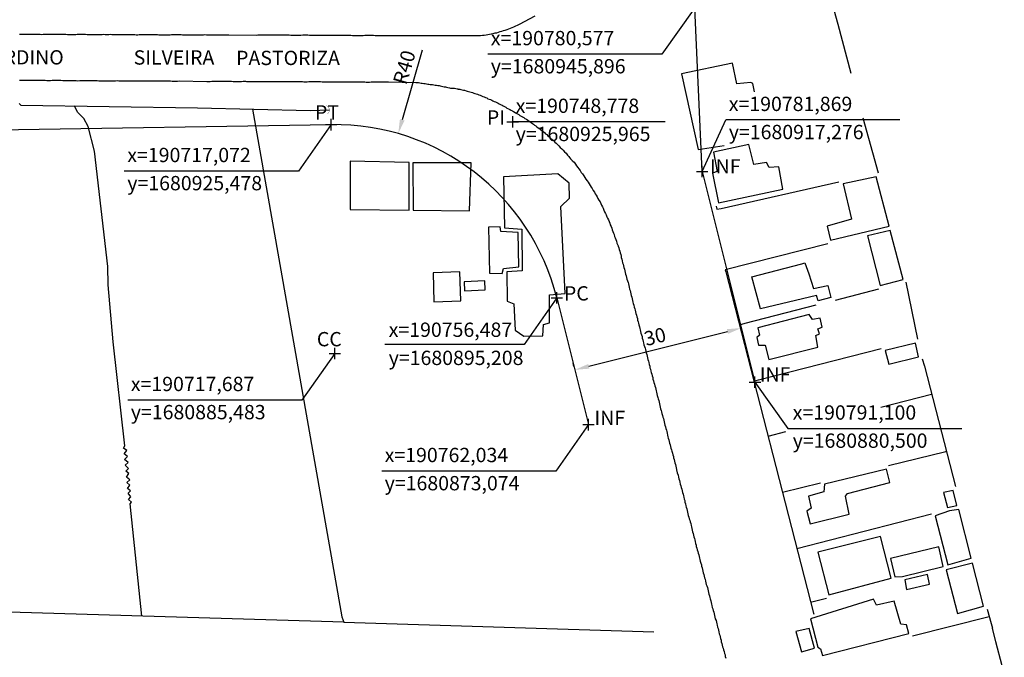
# Model space of a CAD drawing. Units: millimetres. Extents: x 190533 to 191333, y 1680697 to 1681320.
# Drawn here: x 190663 to 190835, y 1680832 to 1680944 of the extents above; entities that cross this region are included whole.
import ezdxf
from ezdxf.enums import TextEntityAlignment as Align

# ---------------------------------------------------------------- set-up
doc = ezdxf.new("R2010")
doc.units = ezdxf.units.MM
doc.header["$PDMODE"] = 2
doc.header["$PDSIZE"] = -0.5
for name, color, linetype in [('T-ALINH-PROJ-C', 6, 'Continuous'), ('V-BUEIRO', 110, 'Continuous'), ('V-EDIFICACAO', 7, 'Continuous'), ('V-LOTE', 1, 'Continuous'), ('V-NOME_DOS_LOGRADOUROS', 7, 'Continuous'), ('V-QUADRA', 50, 'Continuous'), ('V-TESTADA', 5, 'Continuous'), ('V-VALETA', 32, 'Continuous')]:
    doc.layers.add(name, color=color, linetype=linetype)
doc.styles.get("Standard").update_dxf_attribs({"font": 'ARIAL.TTF'})
doc.dimstyles.new('ISO-25', dxfattribs={"dimtxt": 2.5, "dimasz": 2.5, "dimexe": 1.25, "dimexo": 0.625, "dimtad": 1, "dimtxsty": 'Standard', "dimcen": 2.5, "dimadec": 0, "dimazin": 0, "dimtfac": 1, "dimtmove": 0, "dimatfit": 3, "dimfxl": 0, "dimarcsym": 0})

# ---------------------------------------------------------------- blocks, each defined once
blk = doc.blocks.new('305')
at = {"color": 0, "linetype": 'ByBlock', "lineweight": -2, "const_width": 0.05}
blk.add_lwpolyline([(0.73, 0.39, 0.60863), (-0.73, 0.38)], format="xyb", dxfattribs=at)
blk = doc.blocks.new('*D21')
at = {"layer": 'Defpoints', "color": 0}
for p in [(190788.73, 1680889.95), (190788.73, 1680889.95), (190759.63, 1680882.65)]:
    blk.add_point(p, dxfattribs=at)
at = {"layer": 'T-ALINH-PROJ-C', "color": 0, "lineweight": -2}
for p, q in [((190788.58, 1680890.56), (190788.42, 1680891.16)), ((190762.06, 1680883.26), (190786.3, 1680889.34)), ((190759.48, 1680883.25), (190759.33, 1680883.86))]:
    blk.add_line(p, q, dxfattribs=at)
at = {"layer": 'T-ALINH-PROJ-C', "color": 0}
for points in [[(190786.2, 1680889.75), (190786.4, 1680888.94), (190788.73, 1680889.95)], [(190761.96, 1680883.66), (190762.16, 1680882.85), (190759.63, 1680882.65)]]:
    blk.add_solid(points, dxfattribs=at)
at = {"layer": 'T-ALINH-PROJ-C', "color": 0, "insert": (190773.72, 1680888.14), "char_height": 2.5, "attachment_point": 5, "rotation": 14.0905}
blk.add_mtext('30', dxfattribs=at)

msp = doc.modelspace()

# ---------------------------------------------------------------- linework, layer by layer
at = {"layer": 'T-ALINH-PROJ-C'}
for p, q in [((190781.869, 1680917.276), (190780.577, 1680945.896)), ((190602.171, 1680923.712), (190717.072, 1680925.478)), ((190781.869, 1680917.276), (190791.1, 1680880.5)), ((190781.869, 1680917.276), (190781.869, 1680917.276)), ((190756.487, 1680895.208), (190762.034, 1680873.074))]:
    msp.add_line(p, q, dxfattribs=at)
at = {"layer": 'T-ALINH-PROJ-C', "color": 0}
for p, q in [((190732.989, 1680938.483), (190729.476, 1680926.315)), ((190748.778, 1680925.965), (190748.778, 1680925.965)), ((190775.389, 1680925.965), (190748.778, 1680925.965)), ((190781.869, 1680917.276), (190786.008, 1680926.299)), ((190816.422, 1680926.299), (190786.008, 1680926.299))]:
    msp.add_line(p, q, dxfattribs=at)
for points in [[(190780.577, 1680945.896), (190780.577, 1680945.896), (190774.847, 1680937.789), (190744.434, 1680937.789)], [(190717.072, 1680925.478), (190717.072, 1680925.478), (190711.342, 1680917.371), (190680.929, 1680917.371)], [(190756.487, 1680895.208), (190756.487, 1680895.208), (190750.757, 1680887.101), (190726.45, 1680887.101)], [(190717.687, 1680885.483), (190717.687, 1680885.483), (190711.957, 1680877.376), (190681.544, 1680877.376)], [(190791.1, 1680880.5), (190791.1, 1680880.5), (190796.83, 1680872.393), (190827.243, 1680872.393)], [(190762.034, 1680873.074), (190762.034, 1680873.074), (190756.305, 1680864.968), (190725.891, 1680864.968)]]:
    msp.add_lwpolyline(points, dxfattribs=at)
at = {"layer": 'T-ALINH-PROJ-C'}
msp.add_arc((190717.687, 1680885.483), 40, 14.07051, 90.88096, dxfattribs=at)
for p in [(190717.072, 1680925.478), (190748.778, 1680925.965), (190781.869, 1680917.276), (190756.487, 1680895.208), (190717.687, 1680885.483), (190791.1, 1680880.5), (190762.034, 1680873.074)]:
    msp.add_point(p, dxfattribs=at)
at = {"layer": 'T-ALINH-PROJ-C', "color": 0}
msp.add_solid([(190729.076, 1680926.431), (190729.876, 1680926.2), (190728.782, 1680923.913)], dxfattribs=at)
at = {"layer": 'V-EDIFICACAO'}
msp.add_lwpolyline([(190791.007, 1680931.185), (190790.7, 1680932.67), (190790.36, 1680932.86), (190787.96, 1680932.62), (190787.16, 1680936.2), (190778.28, 1680934.34), (190781.18, 1680921.13), (190785.695, 1680921.838)], dxfattribs=at)
for points in [[(190783.83, 1680920.64), (190784.51, 1680917.3), (190783.69, 1680917.01), (190784.73, 1680911.84), (190795.98, 1680914.22), (190795.26, 1680918.12), (190793.6, 1680917.98), (190793.13, 1680918.88), (190790.88, 1680918.51), (190790.01, 1680922), (190783.83, 1680920.64)], [(190720.4, 1680919.12), (190720.37, 1680910.67), (190730.67, 1680910.51), (190730.71, 1680918.84), (190720.4, 1680919.12)], [(190731.33, 1680918.8), (190731.41, 1680910.51), (190741.21, 1680910.42), (190741.55, 1680918.82), (190731.33, 1680918.8)], [(190747.15, 1680916.36), (190747.32, 1680907.44), (190750.36, 1680907.23), (190750.45, 1680899.96), (190747.76, 1680899.74), (190747.79, 1680894.62), (190748.99, 1680894.2), (190749.19, 1680889.6), (190750.75, 1680888.52), (190754.04, 1680888.57), (190754.17, 1680890.58), (190755.19, 1680890.87), (190755.18, 1680895.74), (190757.97, 1680895.96), (190757.2, 1680911.16), (190758.71, 1680912.62), (190758.66, 1680915.27), (190756.66, 1680916.89), (190747.15, 1680916.36)], [(190806.49, 1680915.12), (190807.98, 1680908.97), (190803.7, 1680907.74), (190804.29, 1680905.29), (190814.52, 1680907.76), (190812.25, 1680916.37), (190806.49, 1680915.12)], [(190746.7, 1680906.82), (190746.59, 1680907.65), (190744.57, 1680907.55), (190744.74, 1680899.55), (190746.95, 1680899.45), (190747.17, 1680900.34), (190749.85, 1680900.63), (190749.72, 1680906.65), (190746.7, 1680906.82)], [(190810.75, 1680906.04), (190812.99, 1680897.38), (190816.97, 1680898.43), (190814.73, 1680906.96), (190810.75, 1680906.04)], [(190800.49, 1680899.41), (190801.33, 1680896.84), (190803.81, 1680897.36), (190804.33, 1680895.26), (190802.16, 1680894.72), (190801.83, 1680895.61), (190792.08, 1680893.3), (190790.58, 1680898.88), (190799.29, 1680901.17), (190799.81, 1680901.34)], [(190734.89, 1680899.6), (190735, 1680894.51), (190739.69, 1680894.69), (190739.57, 1680899.77), (190734.89, 1680899.6)], [(190740.32, 1680898.03), (190740.36, 1680896.45), (190743.99, 1680896.63), (190743.89, 1680898.18), (190740.32, 1680898.03)], [(190791.62, 1680889.98), (190791.9, 1680888.72), (190791.43, 1680888.3), (190791.74, 1680886.96), (190792.86, 1680886.95), (190793.55, 1680884.44), (190802.07, 1680886.6), (190801.72, 1680888.63), (190802.35, 1680888.93), (190802.1, 1680889.8), (190802.82, 1680890.09), (190802.47, 1680891.65), (190801.17, 1680891.45), (190800.58, 1680892.31), (190791.62, 1680889.98)], [(190813.86, 1680886.05), (190814.46, 1680883.62), (190819.68, 1680884.94), (190819.15, 1680887.31), (190813.86, 1680886.05)], [(190803.23, 1680862.67), (190803.15, 1680861.35), (190800.43, 1680860.6), (190800.9, 1680858.5), (190800.17, 1680857.97), (190800.75, 1680855.77), (190807.57, 1680857.44), (190806.91, 1680860.6), (190807.24, 1680861.04), (190814.65, 1680862.95), (190814.08, 1680865.29), (190803.23, 1680862.67)], [(190825.72, 1680861.6), (190824.03, 1680861.24), (190824.71, 1680858.6), (190826.34, 1680858.96), (190825.72, 1680861.6)], [(190825.07, 1680858.02), (190822.57, 1680857.16), (190824.78, 1680848.58), (190828.85, 1680849.74), (190826.73, 1680858.23), (190825.07, 1680858.02)], [(190802.06, 1680850.78), (190803.99, 1680843.37), (190814.9, 1680846.24), (190813.04, 1680853.56), (190802.06, 1680850.78)], [(190814.77, 1680849.69), (190815.56, 1680846.5), (190816.87, 1680846.56), (190823.99, 1680848.32), (190823.22, 1680851.75), (190814.77, 1680849.69)], [(190824.51, 1680847.74), (190826.46, 1680840.11), (190831, 1680841.37), (190829.1, 1680848.86), (190824.51, 1680847.74)], [(190817.26, 1680845.99), (190817.58, 1680844.29), (190821.59, 1680845.22), (190821.26, 1680846.88), (190817.26, 1680845.99)], [(190800.78, 1680839.16), (190802.1, 1680834.18), (190802.57, 1680833.89), (190802.91, 1680832.76), (190817.96, 1680836.61), (190817.56, 1680838.1), (190816.58, 1680838.2), (190815.42, 1680842.25), (190812.31, 1680841.53), (190811.81, 1680842.58), (190800.78, 1680839.16)], [(190798.23, 1680836.94), (190799.23, 1680833.4), (190801.49, 1680834.02), (190800.59, 1680837.45), (190798.23, 1680836.94)]]:
    msp.add_lwpolyline(points, close=True, dxfattribs=at)
at = {"layer": 'V-LOTE'}
for points in [[(190797.97, 1680976.68), (190800.55, 1680961.05), (190805.56, 1680943.03)], [(190805.56, 1680943.03), (190807.84, 1680934.44)], [(190703.33, 1680928.18), (190718.93, 1680839.49), (190719.28, 1680838.56), (190773.41, 1680836.9)], [(190809.97, 1680926.64), (190812.6, 1680917.04)], [(190784.33, 1680911.24), (190784.46, 1680910.7), (190785.22, 1680910.84), (190805.77, 1680915.48)], [(190803.82, 1680904.64), (190785.92, 1680900.1), (190786.03, 1680899.79), (190801.33, 1680840.12), (190801.39, 1680839.95)], [(190817.44, 1680897.97), (190819.49, 1680888.01)], [(190805.15, 1680894.84), (190812.76, 1680896.81)], [(190788.41, 1680890.52), (190789.39, 1680890.82), (190801.82, 1680894)], [(190790.93, 1680880.68), (190791.7, 1680880.89), (190813.17, 1680886.38)], [(190820.29, 1680884.58), (190820.69, 1680883.3), (190826.14, 1680862.25)], [(190813.08, 1680876.15), (190821.93, 1680878.39), (190821.96, 1680878.39)], [(190793.39, 1680871.09), (190796.51, 1680871.88)], [(190814.43, 1680865.94), (190824.47, 1680868.39), (190824.54, 1680868.42)], [(190795.91, 1680861.27), (190802.56, 1680862.89)], [(190798.43, 1680851.43), (190821.94, 1680857.48)], [(190719.28, 1680838.56), (190567.2, 1680843.14), (190566.97, 1680843.28), (190567.07, 1680846.29)], [(190800.83, 1680842.07), (190803.6, 1680842.78)], [(190831.65, 1680840.84), (190832.34, 1680838.34), (190832.58, 1680837.52)], [(190818.62, 1680836.2), (190832.01, 1680839.55)], [(190832.58, 1680829.47), (190834.66, 1680829.72), (190834.26, 1680830.97), (190833.19, 1680835.11), (190832.58, 1680837.52)]]:
    msp.add_lwpolyline(points, dxfattribs=at)
at = {"layer": 'V-QUADRA'}
for points in [[(190752.63, 1680944.4), (190749.92, 1680942.98), (190749.58, 1680942.79), (190749.28, 1680942.66), (190748.94, 1680942.53), (190748.64, 1680942.4), (190748.33, 1680942.27), (190748.03, 1680942.16), (190747.73, 1680942.05), (190747.43, 1680941.93), (190747.13, 1680941.84), (190746.83, 1680941.75), (190746.53, 1680941.67), (190746.23, 1680941.56), (190745.93, 1680941.48), (190745.63, 1680941.43), (190745.32, 1680941.36), (190745.02, 1680941.28), (190744.72, 1680941.24), (190744.42, 1680941.17), (190744.12, 1680941.13), (190743.78, 1680941.07), (190743.48, 1680941.04), (190743.17, 1680941), (190742.87, 1680940.98), (190742.57, 1680940.98), (190742.27, 1680940.98), (190741.97, 1680940.98), (190741.67, 1680940.98), (190741.37, 1680940.98), (190741.07, 1680941), (190740.77, 1680941), (190740.47, 1680941), (190740.16, 1680941), (190739.86, 1680941), (190739.56, 1680940.98), (190739.26, 1680940.96), (190738.96, 1680940.96), (190738.7, 1680940.96), (190738.4, 1680940.96), (190738.1, 1680940.96), (190737.8, 1680940.96), (190737.46, 1680940.96), (190737.15, 1680940.96), (190736.85, 1680940.96), (190736.55, 1680940.96), (190736.25, 1680940.96), (190735.95, 1680940.98), (190735.95, 1680940.98), (190735.65, 1680940.98), (190735.35, 1680940.98), (190735.05, 1680941), (190734.75, 1680941), (190734.45, 1680941), (190734.14, 1680940.98), (190733.84, 1680940.96), (190733.54, 1680940.96), (190733.24, 1680940.96), (190732.94, 1680940.96), (190732.64, 1680940.96), (190732.34, 1680940.96), (190732.04, 1680940.96), (190731.74, 1680940.98), (190731.44, 1680941), (190731.13, 1680941), (190730.83, 1680941), (190730.53, 1680941), (190730.23, 1680941), (190729.93, 1680941), (190729.63, 1680941), (190729.33, 1680941), (190729.03, 1680941), (190728.73, 1680941), (190728.43, 1680940.98), (190728.12, 1680940.98), (190727.82, 1680940.98), (190727.52, 1680940.98), (190727.22, 1680941), (190726.92, 1680941), (190726.58, 1680941), (190726.28, 1680941), (190725.97, 1680941), (190725.67, 1680941), (190725.37, 1680941), (190725.07, 1680941), (190724.77, 1680941), (190724.47, 1680941.02), (190724.17, 1680941.02), (190723.87, 1680941.02), (190723.57, 1680941.04), (190723.27, 1680941.04), (190722.96, 1680941.02), (190722.66, 1680941), (190722.36, 1680941), (190722.06, 1680941), (190721.76, 1680941), (190721.42, 1680941), (190721.12, 1680941), (190720.81, 1680941), (190720.51, 1680941.02), (190720.21, 1680941.04), (190719.91, 1680941.04), (190719.61, 1680941.04), (190719.31, 1680941.04), (190719.01, 1680941.04), (190718.71, 1680941.04), (190718.41, 1680941.04), (190718.11, 1680941.04), (190717.8, 1680941.04), (190717.5, 1680941.04), (190717.2, 1680941.02), (190716.94, 1680941.02), (190716.64, 1680941.02), (190716.34, 1680941.04), (190716.04, 1680941.04), (190715.74, 1680941.04), (190715.44, 1680941.04), (190715.1, 1680941.04), (190714.79, 1680941.04), (190714.49, 1680941.04), (190714.19, 1680941.04), (190713.89, 1680941.04), (190713.59, 1680941.06), (190713.29, 1680941.06), (190712.99, 1680941.09), (190712.69, 1680941.09), (190712.39, 1680941.09), (190712.09, 1680941.09), (190711.78, 1680941.06), (190711.48, 1680941.04), (190711.18, 1680941.04), (190710.88, 1680941.04), (190710.58, 1680941.04), (190710.28, 1680941.04), (190710.02, 1680941.04), (190709.72, 1680941.09), (190709.38, 1680941.09), (190709.08, 1680941.09), (190708.77, 1680941.09), (190708.47, 1680941.09), (190708.17, 1680941.09), (190707.87, 1680941.09), (190707.57, 1680941.09), (190707.27, 1680941.09), (190706.97, 1680941.09), (190706.67, 1680941.09), (190706.37, 1680941.09), (190706.07, 1680941.11), (190705.76, 1680941.09), (190705.76, 1680941.09), (190705.46, 1680941.09), (190705.16, 1680941.09), (190704.86, 1680941.09), (190704.56, 1680941.09), (190704.26, 1680941.09), (190703.94, 1680941.03), (190699.19, 1680941.09), (190698.97, 1680941.09), (190698.76, 1680941.09), (190698.5, 1680941.13), (190698.24, 1680941.13), (190698.03, 1680941.13), (190697.77, 1680941.13), (190697.55, 1680941.13), (190697.29, 1680941.13), (190697.04, 1680941.13), (190696.78, 1680941.13), (190696.52, 1680941.13), (190696.26, 1680941.13), (190696, 1680941.13), (190695.79, 1680941.13), (190695.53, 1680941.13), (190695.27, 1680941.13), (190695.02, 1680941.15), (190694.76, 1680941.13), (190694.5, 1680941.11), (190694.24, 1680941.13), (190694.03, 1680941.13), (190693.77, 1680941.13), (190693.55, 1680941.13), (190693.3, 1680941.13), (190693.04, 1680941.13), (190692.78, 1680941.13), (190692.52, 1680941.13), (190692.31, 1680941.13), (190692.05, 1680941.13), (190691.83, 1680941.13), (190691.58, 1680941.13), (190691.36, 1680941.13), (190691.1, 1680941.13), (190690.84, 1680941.17), (190690.63, 1680941.17), (190690.37, 1680941.17), (190690.16, 1680941.15), (190689.9, 1680941.17), (190689.64, 1680941.17), (190689.43, 1680941.15), (190689.17, 1680941.15), (190688.95, 1680941.13), (190688.69, 1680941.13), (190688.44, 1680941.13), (190688.18, 1680941.13), (190687.92, 1680941.13), (190687.71, 1680941.13), (190687.45, 1680941.13), (190687.19, 1680941.13), (190686.97, 1680941.13), (190686.72, 1680941.15), (190686.46, 1680941.15), (190686.2, 1680941.17), (190685.94, 1680941.15), (190685.73, 1680941.15), (190685.51, 1680941.17), (190685.25, 1680941.17), (190685, 1680941.17), (190684.74, 1680941.17), (190684.48, 1680941.17), (190684.27, 1680941.17), (190684.01, 1680941.17), (190683.79, 1680941.15), (190683.53, 1680941.15), (190683.28, 1680941.13), (190683.02, 1680941.13), (190682.76, 1680941.15), (190682.5, 1680941.15), (190682.29, 1680941.15), (190682.07, 1680941.17), (190681.81, 1680941.17), (190681.56, 1680941.17), (190681.3, 1680941.17), (190681.04, 1680941.17), (190680.83, 1680941.17), (190680.57, 1680941.17), (190680.31, 1680941.17), (190680.09, 1680941.17), (190679.84, 1680941.19), (190679.58, 1680941.19), (190679.36, 1680941.17), (190679.15, 1680941.19), (190678.93, 1680941.19), (190678.72, 1680941.19), (190678.46, 1680941.21), (190678.2, 1680941.19), (190677.99, 1680941.19), (190677.77, 1680941.17), (190677.56, 1680941.17), (190677.3, 1680941.22), (190677.04, 1680941.17), (190676.83, 1680941.17), (190676.57, 1680941.17), (190676.57, 1680941.17), (190676.35, 1680941.17), (190676.1, 1680941.17), (190675.88, 1680941.17), (190675.62, 1680941.17), (190675.36, 1680941.19), (190675.15, 1680941.19), (190674.89, 1680941.19), (190674.68, 1680941.19), (190674.42, 1680941.19), (190674.16, 1680941.21), (190673.95, 1680941.21), (190673.69, 1680941.21), (190673.47, 1680941.21), (190673.21, 1680941.21), (190672.96, 1680941.21), (190672.7, 1680941.21), (190672.44, 1680941.19), (190672.18, 1680941.17), (190671.92, 1680941.17), (190671.71, 1680941.17), (190671.45, 1680941.17), (190671.24, 1680941.17), (190670.98, 1680941.17), (190670.72, 1680941.21), (190670.51, 1680941.21), (190670.25, 1680941.21), (190670.03, 1680941.21), (190669.77, 1680941.21), (190669.52, 1680941.21), (190669.26, 1680941.21), (190669, 1680941.21), (190668.79, 1680941.21), (190668.53, 1680941.21), (190668.31, 1680941.21), (190668.05, 1680941.21), (190667.8, 1680941.21), (190667.54, 1680941.21), (190667.28, 1680941.24), (190667.02, 1680941.24), (190666.76, 1680941.21), (190666.51, 1680941.19), (190666.25, 1680941.21), (190666.03, 1680941.21), (190665.78, 1680941.21), (190665.52, 1680941.21), (190665.26, 1680941.21), (190665, 1680941.21), (190664.79, 1680941.21), (190664.53, 1680941.21), (190664.31, 1680941.21), (190664.06, 1680941.21), (190663.84, 1680941.21), (190663.58, 1680941.24), (190663.32, 1680941.24), (190663.11, 1680941.24), (190662.85, 1680941.24), (190662.64, 1680941.24)], [(190662.59, 1680933.24), (190662.89, 1680933.26), (190663.2, 1680933.26), (190663.5, 1680933.26), (190663.84, 1680933.26), (190664.14, 1680933.24), (190664.4, 1680933.22), (190664.7, 1680933.22), (190665, 1680933.22), (190665.3, 1680933.22), (190665.6, 1680933.22), (190665.9, 1680933.22), (190666.21, 1680933.22), (190666.51, 1680933.22), (190666.81, 1680933.22), (190667.11, 1680933.22), (190667.41, 1680933.19), (190667.71, 1680933.19), (190668.01, 1680933.19), (190668.31, 1680933.22), (190668.61, 1680933.22), (190668.91, 1680933.22), (190669.22, 1680933.22), (190669.56, 1680933.22), (190669.86, 1680933.22), (190670.16, 1680933.19), (190670.46, 1680933.19), (190670.72, 1680933.19), (190671.02, 1680933.19), (190671.32, 1680933.19), (190671.62, 1680933.17), (190671.92, 1680933.17), (190672.23, 1680933.17), (190672.53, 1680933.17), (190672.83, 1680933.15), (190673.13, 1680933.17), (190673.43, 1680933.17), (190673.73, 1680933.17), (190674.03, 1680933.19), (190674.33, 1680933.19), (190674.63, 1680933.19), (190674.93, 1680933.17), (190675.24, 1680933.17), (190675.54, 1680933.17), (190675.88, 1680933.17), (190676.18, 1680933.17), (190676.48, 1680933.15), (190676.78, 1680933.15), (190677.04, 1680933.15), (190677.34, 1680933.15), (190677.64, 1680933.15), (190677.94, 1680933.13), (190678.2, 1680933.15), (190678.5, 1680933.13), (190678.76, 1680933.13), (190679.06, 1680933.13), (190679.36, 1680933.15), (190679.66, 1680933.17), (190679.97, 1680933.15), (190680.27, 1680933.15), (190680.57, 1680933.15), (190680.87, 1680933.15), (190681.17, 1680933.13), (190681.47, 1680933.13), (190681.77, 1680933.13), (190682.07, 1680933.13), (190682.37, 1680933.13), (190682.67, 1680933.13), (190682.98, 1680933.13), (190683.32, 1680933.13), (190683.62, 1680933.13), (190683.92, 1680933.11), (190684.22, 1680933.11), (190684.48, 1680933.11), (190684.78, 1680933.11), (190685.08, 1680933.11), (190685.38, 1680933.13), (190685.68, 1680933.13), (190685.99, 1680933.13), (190686.29, 1680933.13), (190686.59, 1680933.13), (190686.89, 1680933.13), (190687.19, 1680933.11), (190687.49, 1680933.11), (190687.79, 1680933.11), (190688.09, 1680933.11), (190688.39, 1680933.11), (190688.69, 1680933.11), (190689, 1680933.11), (190689.3, 1680933.09), (190689.6, 1680933.09), (190689.9, 1680933.09), (190690.2, 1680933.09), (190690.5, 1680933.11), (190695.36, 1680933.01), (190695.66, 1680933.04), (190695.92, 1680933.04), (190696.22, 1680933.07), (190696.52, 1680933.09), (190696.82, 1680933.09), (190697.12, 1680933.09), (190697.38, 1680933.09), (190697.68, 1680933.09), (190697.94, 1680933.09), (190698.24, 1680933.07), (190698.54, 1680933.07), (190698.84, 1680933.07), (190699.1, 1680933.07), (190699.4, 1680933.07), (190699.66, 1680933.07), (190699.96, 1680933.04), (190700.26, 1680933.04), (190700.52, 1680933.04), (190700.82, 1680933.04), (190701.12, 1680933.04), (190701.38, 1680933.04), (190701.68, 1680933.05), (190701.98, 1680933.07), (190702.09, 1680933.07), (190702.28, 1680933.04), (190702.54, 1680933.04), (190702.8, 1680933.04), (190703.1, 1680933.04), (190703.4, 1680933.04), (190703.7, 1680933.04), (190704, 1680933.04), (190704.26, 1680933.04), (190704.56, 1680933.04), (190704.82, 1680933.04), (190705.12, 1680933.04), (190705.12, 1680933.04), (190705.42, 1680933.04), (190705.72, 1680933.02), (190705.98, 1680933.02), (190706.24, 1680933), (190706.54, 1680933), (190706.8, 1680933), (190707.1, 1680933), (190707.4, 1680933.02), (190707.7, 1680933.04), (190708, 1680933.04), (190708.26, 1680933.04), (190708.56, 1680933.02), (190708.86, 1680933.02), (190709.12, 1680933.02), (190709.42, 1680933.02), (190709.72, 1680933.02), (190709.98, 1680933), (190710.24, 1680933), (190710.54, 1680933), (190710.84, 1680933), (190711.14, 1680933), (190711.44, 1680933), (190711.74, 1680933), (190712.04, 1680933), (190712.3, 1680932.98), (190712.56, 1680932.98), (190712.86, 1680932.98), (190713.16, 1680933), (190713.46, 1680933), (190713.76, 1680933), (190714.02, 1680933), (190714.32, 1680933), (190714.58, 1680933), (190714.88, 1680933), (190715.18, 1680933), (190715.48, 1680932.98), (190715.74, 1680932.98), (190716, 1680932.98), (190716.3, 1680932.98), (190716.6, 1680932.96), (190716.9, 1680932.96), (190717.2, 1680932.96), (190717.46, 1680932.96), (190717.76, 1680932.96), (190718.02, 1680932.96), (190718.32, 1680932.96), (190718.62, 1680932.98), (190718.92, 1680932.98), (190719.18, 1680932.98), (190719.48, 1680932.98), (190719.74, 1680932.98), (190720.04, 1680932.96), (190720.34, 1680932.98), (190720.64, 1680932.96), (190720.9, 1680932.96), (190721.2, 1680932.96), (190721.46, 1680932.94), (190721.72, 1680932.94), (190722.02, 1680932.94), (190722.32, 1680932.94), (190722.62, 1680932.94), (190722.92, 1680932.94), (190723.18, 1680932.92), (190723.44, 1680932.92), (190723.74, 1680932.92), (190724.04, 1680932.94), (190724.34, 1680932.96), (190724.64, 1680932.96), (190724.9, 1680932.96), (190725.2, 1680932.96), (190725.5, 1680932.94), (190725.76, 1680932.94), (190726.06, 1680932.94), (190726.36, 1680932.94), (190726.62, 1680932.94), (190726.88, 1680932.94), (190727.09, 1680932.94), (190731.84, 1680932.81), (190731.95, 1680932.85), (190731.95, 1680932.81), (190732.08, 1680932.81), (190732.34, 1680932.81), (190732.55, 1680932.76), (190732.77, 1680932.72), (190732.98, 1680932.72), (190733.24, 1680932.68), (190733.46, 1680932.64), (190733.71, 1680932.59), (190733.93, 1680932.57), (190734.14, 1680932.55), (190734.36, 1680932.51), (190734.57, 1680932.49), (190734.79, 1680932.46), (190735, 1680932.42), (190735.22, 1680932.4), (190735.48, 1680932.36), (190735.69, 1680932.33), (190735.91, 1680932.29), (190736.12, 1680932.25), (190736.34, 1680932.21), (190736.6, 1680932.14), (190736.81, 1680932.1), (190737.03, 1680932.08), (190737.24, 1680932.03), (190737.46, 1680931.97), (190737.71, 1680931.93), (190737.93, 1680931.86), (190738.14, 1680931.84), (190738.4, 1680931.84), (190738.62, 1680931.82), (190738.83, 1680931.78), (190739.05, 1680931.76), (190739.24, 1680931.73), (190739.26, 1680931.69), (190739.39, 1680931.67), (190739.52, 1680931.65), (190739.73, 1680931.6), (190739.95, 1680931.56), (190740.16, 1680931.52), (190740.38, 1680931.47), (190740.64, 1680931.39), (190740.85, 1680931.35), (190741.07, 1680931.26), (190741.28, 1680931.2), (190741.5, 1680931.15), (190741.76, 1680931.09), (190741.97, 1680931), (190742.19, 1680930.92), (190742.4, 1680930.83), (190742.62, 1680930.79), (190742.87, 1680930.66), (190743.09, 1680930.61), (190743.3, 1680930.51), (190743.56, 1680930.4), (190743.78, 1680930.31), (190744.03, 1680930.23), (190744.25, 1680930.14), (190744.46, 1680930.01), (190744.68, 1680929.93), (190744.89, 1680929.84), (190745.11, 1680929.73), (190745.32, 1680929.63), (190745.54, 1680929.54), (190745.8, 1680929.45), (190746.01, 1680929.35), (190746.23, 1680929.24), (190746.44, 1680929.13), (190746.66, 1680929.02), (190746.92, 1680928.85), (190747.13, 1680928.75), (190747.35, 1680928.62), (190747.56, 1680928.51), (190747.78, 1680928.38), (190748.03, 1680928.23), (190748.25, 1680928.1), (190748.29, 1680928.08), (190748.37, 1680928.06), (190748.46, 1680928.01), (190748.72, 1680927.91), (190748.94, 1680927.78), (190749.19, 1680927.6), (190749.41, 1680927.48), (190749.62, 1680927.37), (190749.84, 1680927.22), (190750.05, 1680927.09), (190750.27, 1680926.98), (190750.48, 1680926.85), (190750.52, 1680926.81), (190750.59, 1680926.79), (190750.7, 1680926.73), (190750.91, 1680926.57), (190751.19, 1680926.42), (190751.4, 1680926.27), (190751.6, 1680926.12), (190751.84, 1680925.97), (190752.03, 1680925.84), (190752.22, 1680925.69), (190752.39, 1680925.54), (190752.61, 1680925.39), (190752.81, 1680925.24), (190753.02, 1680925.07), (190753.23, 1680924.92), (190753.51, 1680924.75), (190753.71, 1680924.57), (190753.9, 1680924.42), (190754.11, 1680924.25), (190754.31, 1680924.08), (190754.52, 1680923.89), (190754.74, 1680923.74), (190754.91, 1680923.54), (190755.13, 1680923.35), (190755.32, 1680923.18), (190755.49, 1680923), (190755.77, 1680922.81), (190755.94, 1680922.64), (190756.13, 1680922.44), (190756.35, 1680922.23), (190756.59, 1680921.99), (190756.82, 1680921.76), (190757.08, 1680921.5), (190757.34, 1680921.24), (190757.58, 1680921.01), (190757.83, 1680920.73), (190758.09, 1680920.47), (190758.35, 1680920.17), (190758.57, 1680919.89), (190758.69, 1680919.74), (190758.89, 1680919.5), (190759.06, 1680919.31), (190759.1, 1680919.29), (190759.12, 1680919.2), (190759.25, 1680919.16), (190759.3, 1680919.09), (190759.49, 1680918.9), (190759.73, 1680918.6), (190759.92, 1680918.3), (190760.13, 1680918), (190760.31, 1680917.74), (190760.54, 1680917.44), (190760.74, 1680917.14), (190760.95, 1680916.88), (190761.19, 1680916.54), (190761.4, 1680916.24), (190761.57, 1680915.98), (190761.79, 1680915.68), (190761.94, 1680915.42), (190762.11, 1680915.12), (190762.31, 1680914.86), (190762.5, 1680914.56), (190762.67, 1680914.3), (190762.86, 1680914), (190763.04, 1680913.7), (190763.21, 1680913.4), (190763.38, 1680913.14), (190763.53, 1680912.84), (190763.66, 1680912.58), (190763.83, 1680912.28), (190764.03, 1680911.98), (190764.15, 1680911.68), (190764.28, 1680911.42), (190764.46, 1680911.12), (190764.56, 1680910.86), (190764.69, 1680910.56), (190764.84, 1680910.26), (190764.99, 1680909.96), (190765.1, 1680909.7), (190765.25, 1680909.4), (190765.36, 1680909.14), (190765.49, 1680908.84), (190765.62, 1680908.54), (190765.75, 1680908.24), (190765.83, 1680907.98), (190765.96, 1680907.68), (190766.07, 1680907.42), (190766.18, 1680907.12), (190766.28, 1680906.82), (190766.39, 1680906.52), (190766.5, 1680906.26), (190766.58, 1680905.96), (190766.69, 1680905.7), (190766.8, 1680905.4), (190766.91, 1680905.1), (190766.99, 1680904.8), (190767.08, 1680904.54), (190767.1, 1680904.54), (190767.14, 1680904.43), (190767.17, 1680904.41), (190767.19, 1680904.3), (190767.21, 1680904.24), (190767.29, 1680903.98), (190767.38, 1680903.68), (190767.49, 1680903.38), (190767.55, 1680903.08), (190767.64, 1680902.82), (190767.7, 1680902.52), (190767.75, 1680902.26), (190767.85, 1680901.96), (190767.92, 1680901.66), (190767.98, 1680901.36), (190768.07, 1680901.1), (190768.13, 1680900.8), (190768.2, 1680900.54), (190768.3, 1680900.24), (190768.37, 1680899.94), (190768.43, 1680899.64), (190768.5, 1680899.38), (190768.58, 1680899.08), (190768.65, 1680898.78), (190768.73, 1680898.48), (190768.82, 1680898.22), (190768.93, 1680897.92), (190768.99, 1680897.66), (190769.06, 1680897.36), (190769.14, 1680897.06), (190769.21, 1680896.76), (190769.27, 1680896.5), (190769.34, 1680896.2), (190769.4, 1680895.94), (190769.46, 1680895.64), (190769.57, 1680895.34), (190769.66, 1680895.04), (190769.7, 1680894.78), (190769.79, 1680894.48), (190769.85, 1680894.22), (190769.92, 1680893.92), (190770.02, 1680893.62), (190770.09, 1680893.32), (190770.15, 1680893.06), (190770.22, 1680892.76), (190770.3, 1680892.5), (190770.39, 1680892.2), (190770.48, 1680891.9), (190770.56, 1680891.6), (190770.6, 1680891.34), (190770.71, 1680891.04), (190770.78, 1680890.78), (190770.84, 1680890.48), (190770.91, 1680890.18), (190770.99, 1680889.88), (190771.06, 1680889.62), (190771.12, 1680889.32), (190771.18, 1680889.06), (190771.29, 1680888.76), (190771.38, 1680888.46), (190771.42, 1680888.16), (190771.51, 1680887.9), (190771.55, 1680887.6), (190771.64, 1680887.34), (190771.7, 1680887.04), (190771.81, 1680886.74), (190771.9, 1680886.44), (190771.98, 1680886.18), (190772.04, 1680885.88), (190772.11, 1680885.62), (190772.2, 1680885.32), (190772.24, 1680885.02), (190772.35, 1680884.72), (190772.39, 1680884.46), (190772.5, 1680884.16), (190772.54, 1680883.9), (190772.63, 1680883.6), (190772.71, 1680883.3), (190772.75, 1680883), (190772.84, 1680882.74), (190772.9, 1680882.44), (190772.97, 1680882.18), (190773.08, 1680881.88), (190773.14, 1680881.58), (190773.23, 1680881.28), (190773.27, 1680881.02), (190773.38, 1680880.72), (190773.42, 1680880.46), (190773.53, 1680880.16), (190773.61, 1680879.86), (190773.7, 1680879.56), (190773.76, 1680879.3), (190773.83, 1680879), (190773.92, 1680878.74), (190773.96, 1680878.44), (190774.04, 1680878.14), (190774.11, 1680877.84), (190774.17, 1680877.58), (190774.28, 1680877.28), (190774.35, 1680877.02), (190774.41, 1680876.72), (190774.47, 1680876.42), (190774.56, 1680876.12), (190774.62, 1680875.86), (190774.69, 1680875.56), (190774.75, 1680875.3), (190774.82, 1680875), (190774.95, 1680874.7), (190775.03, 1680874.4), (190775.12, 1680874.14), (190775.18, 1680873.84), (190775.25, 1680873.58), (190775.31, 1680873.28), (190775.38, 1680872.98), (190775.46, 1680872.68), (190775.55, 1680872.42), (190775.64, 1680872.12), (190775.68, 1680871.86), (190775.76, 1680871.56), (190775.81, 1680871.26), (190775.89, 1680870.96), (190775.96, 1680870.7), (190776.05, 1680870.4), (190776.09, 1680870.14), (190776.19, 1680869.84), (190776.28, 1680869.54), (190776.32, 1680869.24), (190776.41, 1680868.98), (190776.5, 1680868.68), (190776.58, 1680868.42), (190776.67, 1680868.12), (190776.75, 1680867.82), (190776.84, 1680867.52), (190776.88, 1680867.26), (190776.97, 1680866.96), (190777.03, 1680866.7), (190777.1, 1680866.4), (190777.2, 1680866.1), (190777.27, 1680865.8), (190777.33, 1680865.54), (190777.4, 1680865.24), (190777.4, 1680865.17), (190777.53, 1680864.68), (190777.66, 1680864.27), (190777.74, 1680863.91), (190777.81, 1680863.6), (190777.91, 1680863.3), (190777.98, 1680863), (190778.06, 1680862.7), (190778.17, 1680862.4), (190778.22, 1680862.1), (190778.3, 1680861.8), (190778.37, 1680861.54), (190778.45, 1680861.24), (190778.54, 1680860.94), (190778.6, 1680860.64), (190778.67, 1680860.38), (190778.73, 1680860.08), (190778.82, 1680859.82), (190778.86, 1680859.52), (190778.97, 1680859.22), (190779.03, 1680858.92), (190779.1, 1680858.66), (190779.18, 1680858.36), (190779.25, 1680858.1), (190779.31, 1680857.8), (190779.38, 1680857.5), (190779.46, 1680857.2), (190779.53, 1680856.94), (190779.63, 1680856.64), (190779.7, 1680856.38), (190779.76, 1680856.08), (190779.87, 1680855.78), (190779.94, 1680855.48), (190780, 1680855.22), (190780.06, 1680854.92), (190780.15, 1680854.66), (190780.19, 1680854.36), (190780.28, 1680854.06), (190780.34, 1680853.76), (190780.43, 1680853.5), (190780.52, 1680853.2), (190780.58, 1680852.94), (190780.64, 1680852.64), (190780.71, 1680852.34), (190780.8, 1680852.04), (190780.84, 1680851.78), (190780.92, 1680851.48), (190781.01, 1680851.22), (190781.1, 1680850.92), (190781.2, 1680850.62), (190781.27, 1680850.32), (190781.35, 1680850.06), (190781.4, 1680849.76), (190781.48, 1680849.5), (190781.55, 1680849.2), (190781.66, 1680848.9), (190781.74, 1680848.6), (190781.78, 1680848.34), (190781.87, 1680848.04), (190781.91, 1680847.78), (190782, 1680847.48), (190782.06, 1680847.18), (190782.15, 1680846.88), (190782.21, 1680846.62), (190782.3, 1680846.32), (190782.39, 1680846.06), (190782.43, 1680845.76), (190782.52, 1680845.46), (190782.6, 1680845.16), (190782.69, 1680844.9), (190782.79, 1680844.6), (190782.86, 1680844.34), (190782.95, 1680844.04), (190782.99, 1680843.74), (190783.07, 1680843.44), (190783.14, 1680843.18), (190783.2, 1680842.88), (190783.27, 1680842.62), (190783.38, 1680842.32), (190783.44, 1680842.02), (190783.5, 1680841.72), (190783.59, 1680841.46), (190783.65, 1680841.16), (190783.72, 1680840.9), (190783.81, 1680840.6), (190783.89, 1680840.3), (190783.98, 1680840), (190784.02, 1680839.74), (190784.11, 1680839.44), (190784.17, 1680839.18), (190784.3, 1680838.88), (190784.39, 1680838.58), (190784.45, 1680838.28), (190784.51, 1680838.02), (190784.58, 1680837.72), (190784.58, 1680837.72), (190784.67, 1680837.46), (190784.71, 1680837.16), (190784.79, 1680836.86), (190784.86, 1680836.56), (190784.95, 1680836.3), (190785.01, 1680836), (190785.08, 1680835.74), (190785.18, 1680835.44), (190785.22, 1680835.14), (190785.31, 1680834.84), (190785.35, 1680834.58), (190785.44, 1680834.28), (190785.53, 1680834.02), (190785.59, 1680833.72), (190785.7, 1680833.42), (190785.76, 1680833.12), (190785.87, 1680832.86), (190785.91, 1680832.56), (190786, 1680832.3)]]:
    msp.add_lwpolyline(points, dxfattribs=at)
at = {"layer": 'V-TESTADA'}
msp.add_lwpolyline([(190786.04, 1680899.75), (190801.33, 1680840.12), (190801.39, 1680839.95)], dxfattribs=at)
at = {"layer": 'V-VALETA'}
for points in [[(190662.57, 1680929.19), (190662.87, 1680928.88), (190693.71, 1680928.42), (190713.42, 1680927.92), (190716.75, 1680928.06)], [(190683.98, 1680839.62), (190681.96, 1680859.25), (190682.2, 1680859.52), (190681.65, 1680860), (190682.05, 1680860.44), (190681.61, 1680861.11), (190682.03, 1680861.53), (190681.46, 1680861.91), (190681.9, 1680862.48), (190681.39, 1680862.94), (190681.88, 1680863.44), (190681.28, 1680863.91), (190681.73, 1680864.52), (190681.19, 1680864.93), (190681.66, 1680865.44), (190681.09, 1680865.99), (190681.58, 1680866.45), (190680.98, 1680866.98), (190681.48, 1680867.49), (190680.91, 1680867.97), (190681.34, 1680868.53), (190680.8, 1680868.98), (190681.03, 1680869.35), (190678.98, 1680887.56), (190678.08, 1680897.49), (190678.03, 1680900.71), (190675.69, 1680920.84), (190674.6, 1680925.15), (190673.85, 1680926.56), (190672.72, 1680927.68), (190672.24, 1680928.74)]]:
    msp.add_lwpolyline(points, dxfattribs=at)

# ---------------------------------------------------------------- block references
at = {"layer": 'V-BUEIRO', "rotation": 278}
msp.add_blockref('305', (190715.92, 1680928.03), dxfattribs=at)

# ---------------------------------------------------------------- texts
at = {"layer": 'T-ALINH-PROJ-C', "color": 0, "char_height": 2.5, "attachment_point": 1}
for s, insert, width in [('x=190780,577', (190744.954, 1680941.843), 32.75866), ('y=1680945,896', (190744.954, 1680936.926), 32.75866), ('x=190748,778', (190749.298, 1680930.018), 32.75866), ('x=190781,869', (190786.528, 1680930.352), 32.75866), ('PT', (190714.233, 1680928.869), 26.7524), ('PI', (190744.268, 1680927.983), 26.7524), ('y=1680925,965', (190749.298, 1680925.102), 32.75866), ('y=1680917,276', (190786.528, 1680925.436), 32.75866), ('x=190717,072', (190681.449, 1680921.425), 32.75866), ('INF', (190783.232, 1680919.444), 26.7524), ('y=1680925,478', (190681.449, 1680916.508), 32.75866), ('PC', (190757.728, 1680897.255), 26.7524), ('x=190756,487', (190727.113, 1680890.905), 32.75866), ('CC', (190714.561, 1680889.256), 26.7524), ('y=1680895,208', (190727.113, 1680885.988), 32.75866), ('INF', (190791.94, 1680883.089), 26.7524), ('x=190717,687', (190682.064, 1680881.43), 32.75866), ('y=1680885,483', (190682.064, 1680876.513), 32.75866), ('INF', (190763.066, 1680875.494), 26.7524), ('x=190791,100', (190797.694, 1680876.447), 32.75866), ('y=1680880,500', (190797.694, 1680871.53), 32.75866), ('x=190762,034', (190726.411, 1680869.021), 32.75866), ('y=1680873,074', (190726.411, 1680864.104), 32.75866)]:
    msp.add_mtext(s, dxfattribs=dict(at, insert=insert, width=width))
at = {"layer": 'T-ALINH-PROJ-C', "color": 0, "insert": (190730.147, 1680935.4), "char_height": 2.5, "attachment_point": 5, "rotation": 73.89579}
msp.add_mtext('R40', dxfattribs=at)
at = {"layer": 'V-NOME_DOS_LOGRADOUROS'}
for s, p in [('BERNARDINO', (190648.885, 1680935.203)), ('SILVEIRA', (190682.562, 1680935.178)), ('PASTORIZA', (190700.454, 1680935.101))]:
    msp.add_text(s, height=2.5, dxfattribs=at).set_placement(p, align=Align.BOTTOM_LEFT)

# ---------------------------------------------------------------- dimensions: what is measured, and where the dimension line sits
at = {"layer": 'T-ALINH-PROJ-C', "color": 0}
dim = msp.add_aligned_dim(p1=(190759.635, 1680882.648), p2=(190788.728, 1680889.951), distance=0, dimstyle='ISO-25', dxfattribs=at)
dim.commit()
dim.dimension.update_dxf_attribs({"geometry": '*D21', "text_midpoint": (190773.718, 1680888.145)})

doc.saveas('drawing.dxf')
